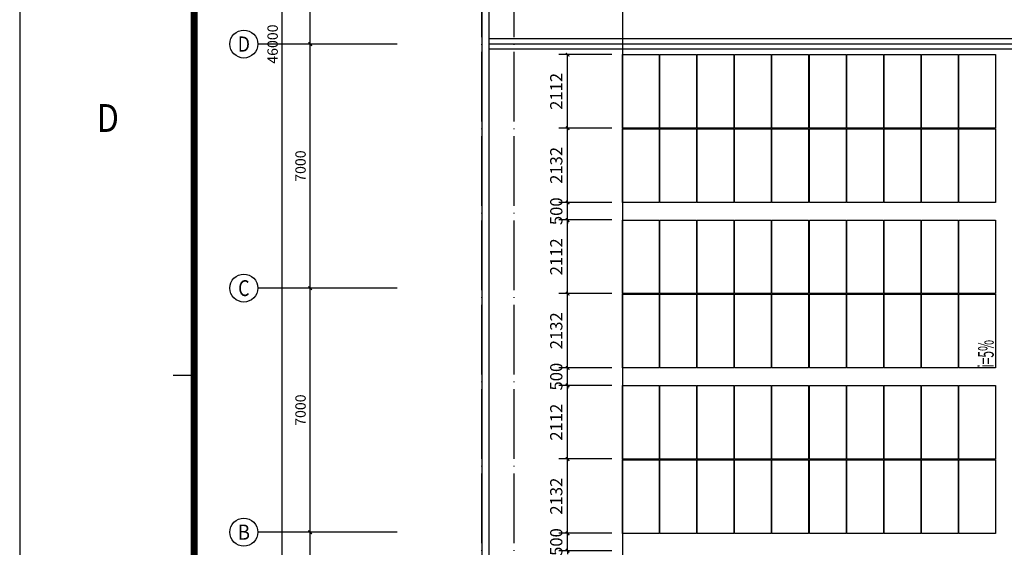
# Model space of a CAD drawing. Extents: x 2797924 to 6411383, y 1688484 to 4508546.
# Drawn here: x 2973677 to 3001909, y 2235219 to 2250354 of the extents above; entities that cross this region are included whole.
import ezdxf
from ezdxf.enums import TextEntityAlignment as Align

# ---------------------------------------------------------------- set-up
doc = ezdxf.new("R2010")
doc.units = 0
doc.header["$LTSCALE"] = 1000
doc.header["$MEASUREMENT"] = 0
doc.linetypes.add('DOTE', pattern=[2.42, 2, -0.2, 0.02, -0.2])
for name, color, linetype in [('#底图', 7, 'Continuous'), ('#组件', 7, 'Continuous'), ('#阴影', 6, 'Continuous'), ('0-tk-partion', 8, 'Continuous'), ('AXIS_TEXT', 7, 'Continuous'), ('DIM_SYMB', 3, 'Continuous'), ('DOTE', 8, 'DOTE'), ('PUB_DIM', 3, 'Continuous'), ('PUB_TEXT', 7, 'Continuous'), ('WALL', 2, 'Continuous'), ('Z-BOR-1', 7, 'Continuous')]:
    doc.layers.add(name, color=color, linetype=linetype)
doc.styles.add('_TCH_AXIS', font='COMPLEX', dxfattribs={"bigfont": 'GBCBIG'})
doc.styles.add('_TCH_DIM', font='SIMPLEX.shx', dxfattribs={"width": 0.8, "bigfont": 'tssdchn.shx'})
doc.styles.add('_TCH_DIM_T3', font='SIMPLEX.shx', dxfattribs={"width": 0.8, "bigfont": 'GBCBIG.shx'})
doc.styles.add('COMPLEX', font='COMPLEX')
doc.styles.get("Standard").update_dxf_attribs({"font": 'gbenor.shx', "bigfont": 'gbcbig.shx'})
doc.dimstyles.new('_TCH_ARCH&&100', dxfattribs={"dimtxt": 297.5, "dimasz": 100, "dimexe": 250, "dimexo": 300, "dimgap": 126.25, "dimtad": 1, "dimdec": 0, "dimzin": 0, "dimdsep": 46, "dimtxsty": '_TCH_DIM_T3', "dimblk": 'ARCHTICK', "dimcen": 0.09, "dimclrt": 7, "dimazin": 2, "dimtfac": 1, "dimtdec": 0, "dimtix": 1, "dimtmove": 2, "dimatfit": 3, "dimfxl": 0, "dimtolj": 1, "dimtzin": 0, "dimarcsym": 0})
doc.dimstyles.get("Standard").update_dxf_attribs({"dimscale": 100, "dimtxt": 3.5, "dimasz": 1, "dimexe": 2.5, "dimexo": 3, "dimgap": 1.5, "dimtad": 1, "dimdec": 0, "dimzin": 0, "dimdsep": 46, "dimtxsty": 'Standard', "dimblk": 'ARCHTICK', "dimcen": 0.09, "dimadec": 0, "dimazin": 0, "dimtfac": 1, "dimtdec": 0, "dimtix": 1, "dimtmove": 2, "dimatfit": 3, "dimfxl": 0, "dimtolj": 1, "dimtzin": 0, "dimarcsym": 0})

# ---------------------------------------------------------------- blocks, each defined once
blk = doc.blocks.new('G$C486C1BA1')
at = {"color": 3, "const_width": 1}
blk.add_lwpolyline([(25, 584), (751, 584), (751, 10), (25, 10)], close=True, dxfattribs=at)
at = {"layer": '0-tk-partion', "linetype": 'Continuous'}
blk.add_line((22, 297), (25, 297), dxfattribs=at)
at = {"layer": 'Z-BOR-1'}
blk.add_line((0, 594), (0, 0), dxfattribs=at)
at = {"layer": '0-tk-partion', "linetype": 'Continuous', "oblique": 10, "width": 1.476923}
blk.add_text('D', height=4, dxfattribs=at).set_placement((11.03, 331.86), (14.23, 331.86), align=Align.FIT)
blk = doc.blocks.new('_ArchTick')
at = {"color": 0, "linetype": 'ByBlock', "const_width": 0.4}
blk.add_lwpolyline([(-0.5, -0.5), (0.5, 0.5)], dxfattribs=at)
blk = doc.blocks.new('*D1230')
at = {"color": 0, "lineweight": -2}
for p, q in [((2989387, 2235620), (2989387, 2235720)), ((2990659, 2235620), (2989137, 2235620)), ((2989387, 2235120), (2989387, 2235620)), ((2990659, 2235120), (2989137, 2235120)), ((2989387, 2235120), (2989387, 2235020))]:
    blk.add_line(p, q, dxfattribs=at)
at = {"layer": 'Defpoints', "color": 0}
for p in [(2989387, 2235620), (2990959, 2235620), (2990959, 2235120)]:
    blk.add_point(p, dxfattribs=at)
at = {"color": 0, "linetype": 'ByBlock', "lineweight": -2, "xscale": 100, "yscale": 100, "zscale": 100}
for p, rotation in [((2989387, 2235620), 270), ((2989387, 2235120), 90)]:
    blk.add_blockref('_ArchTick', p, dxfattribs=dict(at, rotation=rotation))
at = {"color": 0, "insert": (2989062, 2235370), "char_height": 350, "attachment_point": 5, "rotation": 90}
blk.add_mtext('\\A1;500', dxfattribs=at)
blk = doc.blocks.new('*D1231')
at = {"color": 0, "lineweight": -2}
for p, q in [((2990659, 2237752), (2989137, 2237752)), ((2989387, 2235620), (2989387, 2237752)), ((2990659, 2235620), (2989137, 2235620))]:
    blk.add_line(p, q, dxfattribs=at)
at = {"layer": 'Defpoints', "color": 0}
for p in [(2989387, 2237752), (2990959, 2237752), (2990959, 2235620)]:
    blk.add_point(p, dxfattribs=at)
at = {"color": 0, "linetype": 'ByBlock', "lineweight": -2, "xscale": 100, "yscale": 100, "zscale": 100}
for p, rotation in [((2989387, 2237752), 90), ((2989387, 2235620), 270)]:
    blk.add_blockref('_ArchTick', p, dxfattribs=dict(at, rotation=rotation))
at = {"color": 0, "insert": (2989062, 2236686), "char_height": 350, "attachment_point": 5, "rotation": 90}
blk.add_mtext('\\A1;2132', dxfattribs=at)
blk = doc.blocks.new('*D1232')
at = {"color": 0, "lineweight": -2}
for p, q in [((2990659, 2239864), (2989137, 2239864)), ((2989387, 2237752), (2989387, 2239864)), ((2990659, 2237752), (2989137, 2237752))]:
    blk.add_line(p, q, dxfattribs=at)
at = {"layer": 'Defpoints', "color": 0}
for p in [(2989387, 2239864), (2990959, 2239864), (2990959, 2237752)]:
    blk.add_point(p, dxfattribs=at)
at = {"color": 0, "linetype": 'ByBlock', "lineweight": -2, "xscale": 100, "yscale": 100, "zscale": 100}
for p, rotation in [((2989387, 2239864), 90), ((2989387, 2237752), 270)]:
    blk.add_blockref('_ArchTick', p, dxfattribs=dict(at, rotation=rotation))
at = {"color": 0, "insert": (2989062, 2238808), "char_height": 350, "attachment_point": 5, "rotation": 90}
blk.add_mtext('\\A1;2112', dxfattribs=at)
blk = doc.blocks.new('*D1233')
at = {"color": 0, "lineweight": -2}
for p, q in [((2990659, 2240364), (2989137, 2240364)), ((2989387, 2240364), (2989387, 2240464)), ((2989387, 2239864), (2989387, 2240364)), ((2990659, 2239864), (2989137, 2239864)), ((2989387, 2239864), (2989387, 2239764))]:
    blk.add_line(p, q, dxfattribs=at)
at = {"layer": 'Defpoints', "color": 0}
for p in [(2989387, 2240364), (2990959, 2240364), (2990959, 2239864)]:
    blk.add_point(p, dxfattribs=at)
at = {"color": 0, "linetype": 'ByBlock', "lineweight": -2, "xscale": 100, "yscale": 100, "zscale": 100}
for p, rotation in [((2989387, 2240364), 270), ((2989387, 2239864), 90)]:
    blk.add_blockref('_ArchTick', p, dxfattribs=dict(at, rotation=rotation))
at = {"color": 0, "insert": (2989062, 2240114), "char_height": 350, "attachment_point": 5, "rotation": 90}
blk.add_mtext('\\A1;500', dxfattribs=at)
blk = doc.blocks.new('*D1234')
at = {"color": 0, "lineweight": -2}
for p, q in [((2990659, 2242496), (2989137, 2242496)), ((2989387, 2240364), (2989387, 2242496)), ((2990659, 2240364), (2989137, 2240364))]:
    blk.add_line(p, q, dxfattribs=at)
at = {"layer": 'Defpoints', "color": 0}
for p in [(2989387, 2242496), (2990959, 2242496), (2990959, 2240364)]:
    blk.add_point(p, dxfattribs=at)
at = {"color": 0, "linetype": 'ByBlock', "lineweight": -2, "xscale": 100, "yscale": 100, "zscale": 100}
for p, rotation in [((2989387, 2242496), 90), ((2989387, 2240364), 270)]:
    blk.add_blockref('_ArchTick', p, dxfattribs=dict(at, rotation=rotation))
at = {"color": 0, "insert": (2989062, 2241430), "char_height": 350, "attachment_point": 5, "rotation": 90}
blk.add_mtext('\\A1;2132', dxfattribs=at)
blk = doc.blocks.new('*D1235')
at = {"color": 0, "lineweight": -2}
for p, q in [((2990659, 2244608), (2989137, 2244608)), ((2989387, 2242496), (2989387, 2244608)), ((2990659, 2242496), (2989137, 2242496))]:
    blk.add_line(p, q, dxfattribs=at)
at = {"layer": 'Defpoints', "color": 0}
for p in [(2989387, 2244608), (2990959, 2244608), (2990959, 2242496)]:
    blk.add_point(p, dxfattribs=at)
at = {"color": 0, "linetype": 'ByBlock', "lineweight": -2, "xscale": 100, "yscale": 100, "zscale": 100}
for p, rotation in [((2989387, 2244608), 90), ((2989387, 2242496), 270)]:
    blk.add_blockref('_ArchTick', p, dxfattribs=dict(at, rotation=rotation))
at = {"color": 0, "insert": (2989062, 2243552), "char_height": 350, "attachment_point": 5, "rotation": 90}
blk.add_mtext('\\A1;2112', dxfattribs=at)
blk = doc.blocks.new('*D1236')
at = {"color": 0, "lineweight": -2}
for p, q in [((2990659, 2245108), (2989137, 2245108)), ((2989387, 2245108), (2989387, 2245208)), ((2989387, 2244608), (2989387, 2245108)), ((2990659, 2244608), (2989137, 2244608)), ((2989387, 2244608), (2989387, 2244508))]:
    blk.add_line(p, q, dxfattribs=at)
at = {"layer": 'Defpoints', "color": 0}
for p in [(2989387, 2245108), (2990959, 2245108), (2990959, 2244608)]:
    blk.add_point(p, dxfattribs=at)
at = {"color": 0, "linetype": 'ByBlock', "lineweight": -2, "xscale": 100, "yscale": 100, "zscale": 100}
for p, rotation in [((2989387, 2245108), 270), ((2989387, 2244608), 90)]:
    blk.add_blockref('_ArchTick', p, dxfattribs=dict(at, rotation=rotation))
at = {"color": 0, "insert": (2989062, 2244858), "char_height": 350, "attachment_point": 5, "rotation": 90}
blk.add_mtext('\\A1;500', dxfattribs=at)
blk = doc.blocks.new('*D1237')
at = {"color": 0, "lineweight": -2}
for p, q in [((2990659, 2247240), (2989137, 2247240)), ((2989387, 2245108), (2989387, 2247240)), ((2990659, 2245108), (2989137, 2245108))]:
    blk.add_line(p, q, dxfattribs=at)
at = {"layer": 'Defpoints', "color": 0}
for p in [(2989387, 2247240), (2990959, 2247240), (2990959, 2245108)]:
    blk.add_point(p, dxfattribs=at)
at = {"color": 0, "linetype": 'ByBlock', "lineweight": -2, "xscale": 100, "yscale": 100, "zscale": 100}
for p, rotation in [((2989387, 2247240), 90), ((2989387, 2245108), 270)]:
    blk.add_blockref('_ArchTick', p, dxfattribs=dict(at, rotation=rotation))
at = {"color": 0, "insert": (2989062, 2246174), "char_height": 350, "attachment_point": 5, "rotation": 90}
blk.add_mtext('\\A1;2132', dxfattribs=at)
blk = doc.blocks.new('*D1238')
at = {"color": 0, "lineweight": -2}
for p, q in [((2990659, 2249352), (2989137, 2249352)), ((2989387, 2247240), (2989387, 2249352)), ((2990659, 2247240), (2989137, 2247240))]:
    blk.add_line(p, q, dxfattribs=at)
at = {"layer": 'Defpoints', "color": 0}
for p in [(2989387, 2249352), (2990959, 2249352), (2990959, 2247240)]:
    blk.add_point(p, dxfattribs=at)
at = {"color": 0, "linetype": 'ByBlock', "lineweight": -2, "xscale": 100, "yscale": 100, "zscale": 100}
for p, rotation in [((2989387, 2249352), 90), ((2989387, 2247240), 270)]:
    blk.add_blockref('_ArchTick', p, dxfattribs=dict(at, rotation=rotation))
at = {"color": 0, "insert": (2989062, 2248296), "char_height": 350, "attachment_point": 5, "rotation": 90}
blk.add_mtext('\\A1;2112', dxfattribs=at)
blk = doc.blocks.new('*D347')
at = {"layer": 'Defpoints', "color": 0}
for p in [(2300, 14737), (4800, 14737), (4800, 5737)]:
    blk.add_point(p, dxfattribs=at)
at = {"layer": 'PUB_DIM', "color": 0, "lineweight": -2}
for p, q in [((4500, 14737), (2050, 14737)), ((2300, 5737), (2300, 14737)), ((4500, 5737), (2050, 5737))]:
    blk.add_line(p, q, dxfattribs=at)
at = {"layer": 'PUB_DIM', "color": 0, "linetype": 'ByBlock', "lineweight": -2, "xscale": 100, "yscale": 100, "zscale": 100}
for p, rotation in [((2300, 14737), 90), ((2300, 5737), 270)]:
    blk.add_blockref('_ArchTick', p, dxfattribs=dict(at, rotation=rotation))
at = {"layer": 'PUB_DIM', "color": 7, "insert": (2025, 10237), "char_height": 297.5, "attachment_point": 5, "rotation": 90, "style": '_TCH_DIM_T3'}
blk.add_mtext('\\A1;9000', dxfattribs=at)
blk = doc.blocks.new('*D348')
at = {"layer": 'Defpoints', "color": 0}
for p in [(2300, 21737), (4800, 21737), (4800, 14737)]:
    blk.add_point(p, dxfattribs=at)
at = {"layer": 'PUB_DIM', "color": 0, "lineweight": -2}
for p, q in [((4500, 21737), (2050, 21737)), ((2300, 14737), (2300, 21737)), ((4500, 14737), (2050, 14737))]:
    blk.add_line(p, q, dxfattribs=at)
at = {"layer": 'PUB_DIM', "color": 0, "linetype": 'ByBlock', "lineweight": -2, "xscale": 100, "yscale": 100, "zscale": 100}
for p, rotation in [((2300, 21737), 90), ((2300, 14737), 270)]:
    blk.add_blockref('_ArchTick', p, dxfattribs=dict(at, rotation=rotation))
at = {"layer": 'PUB_DIM', "color": 7, "insert": (2025, 18237), "char_height": 297.5, "attachment_point": 5, "rotation": 90, "style": '_TCH_DIM_T3'}
blk.add_mtext('\\A1;7000', dxfattribs=at)
blk = doc.blocks.new('*D349')
at = {"layer": 'Defpoints', "color": 0}
for p in [(2300, 28737), (4800, 28737), (4800, 21737)]:
    blk.add_point(p, dxfattribs=at)
at = {"layer": 'PUB_DIM', "color": 0, "lineweight": -2}
for p, q in [((4500, 28737), (2050, 28737)), ((2300, 21737), (2300, 28737)), ((4500, 21737), (2050, 21737))]:
    blk.add_line(p, q, dxfattribs=at)
at = {"layer": 'PUB_DIM', "color": 0, "linetype": 'ByBlock', "lineweight": -2, "xscale": 100, "yscale": 100, "zscale": 100}
for p, rotation in [((2300, 28737), 90), ((2300, 21737), 270)]:
    blk.add_blockref('_ArchTick', p, dxfattribs=dict(at, rotation=rotation))
at = {"layer": 'PUB_DIM', "color": 7, "insert": (2025, 25237), "char_height": 297.5, "attachment_point": 5, "rotation": 90, "style": '_TCH_DIM_T3'}
blk.add_mtext('\\A1;7000', dxfattribs=at)
blk = doc.blocks.new('*D350')
at = {"layer": 'Defpoints', "color": 0}
for p in [(2300, 35737), (4800, 35737), (4800, 28737)]:
    blk.add_point(p, dxfattribs=at)
at = {"layer": 'PUB_DIM', "color": 0, "lineweight": -2}
for p, q in [((4500, 35737), (2050, 35737)), ((2300, 28737), (2300, 35737)), ((4500, 28737), (2050, 28737))]:
    blk.add_line(p, q, dxfattribs=at)
at = {"layer": 'PUB_DIM', "color": 0, "linetype": 'ByBlock', "lineweight": -2, "xscale": 100, "yscale": 100, "zscale": 100}
for p, rotation in [((2300, 35737), 90), ((2300, 28737), 270)]:
    blk.add_blockref('_ArchTick', p, dxfattribs=dict(at, rotation=rotation))
at = {"layer": 'PUB_DIM', "color": 7, "insert": (2025, 32237), "char_height": 297.5, "attachment_point": 5, "rotation": 90, "style": '_TCH_DIM_T3'}
blk.add_mtext('\\A1;7000', dxfattribs=at)
blk = doc.blocks.new('*D353')
at = {"layer": 'Defpoints', "color": 0}
for p in [(1500, 51737), (4800, 51737), (4800, 5737)]:
    blk.add_point(p, dxfattribs=at)
at = {"layer": 'PUB_DIM', "color": 0, "lineweight": -2}
for p, q in [((4500, 51737), (1250, 51737)), ((1500, 5737), (1500, 51737)), ((4500, 5737), (1250, 5737))]:
    blk.add_line(p, q, dxfattribs=at)
at = {"layer": 'PUB_DIM', "color": 0, "linetype": 'ByBlock', "lineweight": -2, "xscale": 100, "yscale": 100, "zscale": 100}
for p, rotation in [((1500, 51737), 90), ((1500, 5737), 270)]:
    blk.add_blockref('_ArchTick', p, dxfattribs=dict(at, rotation=rotation))
at = {"layer": 'PUB_DIM', "color": 7, "insert": (1225, 28737), "char_height": 297.5, "attachment_point": 5, "rotation": 90, "style": '_TCH_DIM_T3'}
blk.add_mtext('\\A1;46000', dxfattribs=at)
blk = doc.blocks.new('_AXISO')
blk.add_circle((0, 0), 0.5)
at = {"layer": 'AXIS_TEXT', "style": 'COMPLEX'}
blk.add_attdef('A', text='', height=0.56, dxfattribs=at).set_placement((-0.25, -0.28), (0.25, -0.28), align=Align.FIT)
blk = doc.blocks.new('G$CB3FB09F4')
at = {"color": 8}
for p, q in [((136876, 28887), (7426, 28887)), ((136876, 28737), (7426, 28737)), ((136876, 28587), (7426, 28587))]:
    blk.add_line(p, q, dxfattribs=at)
at = {"layer": 'DOTE', "color": 8}
for p, q in [((7226, 4737), (7226, 52737)), ((8151, 4737), (8151, 52737))]:
    blk.add_line(p, q, dxfattribs=at)
at = {"layer": 'PUB_DIM'}
for p, q in [((4800, 28737), (800, 28737)), ((4800, 21737), (800, 21737)), ((4800, 14737), (800, 14737))]:
    blk.add_line(p, q, dxfattribs=at)
at = {"layer": 'WALL', "color": 8}
for p, q in [((7226, 51737), (7226, 5737)), ((7426, 51537), (7426, 5937))]:
    blk.add_line(p, q, dxfattribs=at)
at = {"layer": 'PUB_DIM'}
ref = blk.add_blockref('_AXISO', (400, 28737), dxfattribs=dict(at, xscale=800, yscale=800, zscale=800))
ref.add_attrib('A', 'D', dxfattribs={"layer": 'AXIS_TEXT', "height": 435.3, "style": '_TCH_AXIS'}).set_placement((223.8, 28519.4), (576.2, 28519.4), align=Align.FIT)
ref = blk.add_blockref('_AXISO', (400, 21737), dxfattribs=dict(at, xscale=800, yscale=800, zscale=800))
ref.add_attrib('A', 'C', dxfattribs={"layer": 'AXIS_TEXT', "height": 455.7, "style": '_TCH_AXIS'}).set_placement((237.3, 21509.2), (562.7, 21509.2), align=Align.FIT)
ref = blk.add_blockref('_AXISO', (400, 14737), dxfattribs=dict(at, xscale=800, yscale=800, zscale=800))
ref.add_attrib('A', 'B', dxfattribs={"layer": 'AXIS_TEXT', "height": 435.3, "style": '_TCH_AXIS'}).set_placement((223.8, 14519.4), (576.2, 14519.4), align=Align.FIT)
for p1, p2, distance, picture, middle in [((4800, 5737), (4800, 51737), 3300, '*D353', (1225, 28737)), ((4800, 28737), (4800, 35737), 2500, '*D350', (2025, 32237)), ((4800, 21737), (4800, 28737), 2500, '*D349', (2025, 25237)), ((4800, 14737), (4800, 21737), 2500, '*D348', (2025, 18237)), ((4800, 5737), (4800, 14737), 2500, '*D347', (2025, 10237))]:
    dim = blk.add_aligned_dim(p1=p1, p2=p2, distance=distance, dimstyle='_TCH_ARCH&&100', dxfattribs=at)
    dim.commit()
    dim.dimension.update_dxf_attribs({"geometry": picture, "text_midpoint": middle})
blk = doc.blocks.new('G$C903C5630')
at = {"layer": '#底图'}
blk.add_blockref('G$CB3FB09F4', (0, 0), dxfattribs=at)
blk = doc.blocks.new('G$C148FB6B1')
at = {"layer": '#阴影', "color": 6}
blk.add_lwpolyline([(11255, 51537), (11255, 9959), (133047, 9959), (133047, 51537)], dxfattribs=at)
blk.add_blockref('G$C903C5630', (0, 0))

msp = doc.modelspace()

# ---------------------------------------------------------------- linework, layer by layer
at = {"layer": '#组件'}
for points in [[(2990958.759, 2249351.53), (2992010.759, 2249351.53), (2992010.759, 2247239.53), (2990958.759, 2247239.53)], [(2992030.759, 2249351.53), (2993082.759, 2249351.53), (2993082.759, 2247239.53), (2992030.759, 2247239.53)], [(2993102.759, 2249351.53), (2994154.759, 2249351.53), (2994154.759, 2247239.53), (2993102.759, 2247239.53)], [(2994174.759, 2249351.53), (2995226.759, 2249351.53), (2995226.759, 2247239.53), (2994174.759, 2247239.53)], [(2995246.759, 2249351.53), (2996298.759, 2249351.53), (2996298.759, 2247239.53), (2995246.759, 2247239.53)], [(2996318.759, 2249351.53), (2997370.759, 2249351.53), (2997370.759, 2247239.53), (2996318.759, 2247239.53)], [(2997390.759, 2249351.53), (2998442.759, 2249351.53), (2998442.759, 2247239.53), (2997390.759, 2247239.53)], [(2998462.759, 2249351.53), (2999514.759, 2249351.53), (2999514.759, 2247239.53), (2998462.759, 2247239.53)], [(2999534.759, 2249351.53), (3000586.759, 2249351.53), (3000586.759, 2247239.53), (2999534.759, 2247239.53)], [(3000606.759, 2249351.53), (3001658.759, 2249351.53), (3001658.759, 2247239.53), (3000606.759, 2247239.53)], [(2990958.759, 2247219.53), (2992010.759, 2247219.53), (2992010.759, 2245107.53), (2990958.759, 2245107.53)], [(2992030.759, 2247219.53), (2993082.759, 2247219.53), (2993082.759, 2245107.53), (2992030.759, 2245107.53)], [(2993102.759, 2247219.53), (2994154.759, 2247219.53), (2994154.759, 2245107.53), (2993102.759, 2245107.53)], [(2994174.759, 2247219.53), (2995226.759, 2247219.53), (2995226.759, 2245107.53), (2994174.759, 2245107.53)], [(2995246.759, 2247219.53), (2996298.759, 2247219.53), (2996298.759, 2245107.53), (2995246.759, 2245107.53)], [(2996318.759, 2247219.53), (2997370.759, 2247219.53), (2997370.759, 2245107.53), (2996318.759, 2245107.53)], [(2997390.759, 2247219.53), (2998442.759, 2247219.53), (2998442.759, 2245107.53), (2997390.759, 2245107.53)], [(2998462.759, 2247219.53), (2999514.759, 2247219.53), (2999514.759, 2245107.53), (2998462.759, 2245107.53)], [(2999534.759, 2247219.53), (3000586.759, 2247219.53), (3000586.759, 2245107.53), (2999534.759, 2245107.53)], [(3000606.759, 2247219.53), (3001658.759, 2247219.53), (3001658.759, 2245107.53), (3000606.759, 2245107.53)], [(2990958.759, 2244607.53), (2992010.759, 2244607.53), (2992010.759, 2242495.53), (2990958.759, 2242495.53)], [(2992030.759, 2244607.53), (2993082.759, 2244607.53), (2993082.759, 2242495.53), (2992030.759, 2242495.53)], [(2993102.759, 2244607.53), (2994154.759, 2244607.53), (2994154.759, 2242495.53), (2993102.759, 2242495.53)], [(2994174.759, 2244607.53), (2995226.759, 2244607.53), (2995226.759, 2242495.53), (2994174.759, 2242495.53)], [(2995246.759, 2244607.53), (2996298.759, 2244607.53), (2996298.759, 2242495.53), (2995246.759, 2242495.53)], [(2996318.759, 2244607.53), (2997370.759, 2244607.53), (2997370.759, 2242495.53), (2996318.759, 2242495.53)], [(2997390.759, 2244607.53), (2998442.759, 2244607.53), (2998442.759, 2242495.53), (2997390.759, 2242495.53)], [(2998462.759, 2244607.53), (2999514.759, 2244607.53), (2999514.759, 2242495.53), (2998462.759, 2242495.53)], [(2999534.759, 2244607.53), (3000586.759, 2244607.53), (3000586.759, 2242495.53), (2999534.759, 2242495.53)], [(3000606.759, 2244607.53), (3001658.759, 2244607.53), (3001658.759, 2242495.53), (3000606.759, 2242495.53)], [(2990958.759, 2242475.53), (2992010.759, 2242475.53), (2992010.759, 2240363.53), (2990958.759, 2240363.53)], [(2992030.759, 2242475.53), (2993082.759, 2242475.53), (2993082.759, 2240363.53), (2992030.759, 2240363.53)], [(2993102.759, 2242475.53), (2994154.759, 2242475.53), (2994154.759, 2240363.53), (2993102.759, 2240363.53)], [(2994174.759, 2242475.53), (2995226.759, 2242475.53), (2995226.759, 2240363.53), (2994174.759, 2240363.53)], [(2995246.759, 2242475.53), (2996298.759, 2242475.53), (2996298.759, 2240363.53), (2995246.759, 2240363.53)], [(2996318.759, 2242475.53), (2997370.759, 2242475.53), (2997370.759, 2240363.53), (2996318.759, 2240363.53)], [(2997390.759, 2242475.53), (2998442.759, 2242475.53), (2998442.759, 2240363.53), (2997390.759, 2240363.53)], [(2998462.759, 2242475.53), (2999514.759, 2242475.53), (2999514.759, 2240363.53), (2998462.759, 2240363.53)], [(2999534.759, 2242475.53), (3000586.759, 2242475.53), (3000586.759, 2240363.53), (2999534.759, 2240363.53)], [(3000606.759, 2242475.53), (3001658.759, 2242475.53), (3001658.759, 2240363.53), (3000606.759, 2240363.53)], [(2990958.759, 2239863.53), (2992010.759, 2239863.53), (2992010.759, 2237751.53), (2990958.759, 2237751.53)], [(2992030.759, 2239863.53), (2993082.759, 2239863.53), (2993082.759, 2237751.53), (2992030.759, 2237751.53)], [(2993102.759, 2239863.53), (2994154.759, 2239863.53), (2994154.759, 2237751.53), (2993102.759, 2237751.53)], [(2994174.759, 2239863.53), (2995226.759, 2239863.53), (2995226.759, 2237751.53), (2994174.759, 2237751.53)], [(2995246.759, 2239863.53), (2996298.759, 2239863.53), (2996298.759, 2237751.53), (2995246.759, 2237751.53)], [(2996318.759, 2239863.53), (2997370.759, 2239863.53), (2997370.759, 2237751.53), (2996318.759, 2237751.53)], [(2997390.759, 2239863.53), (2998442.759, 2239863.53), (2998442.759, 2237751.53), (2997390.759, 2237751.53)], [(2998462.759, 2239863.53), (2999514.759, 2239863.53), (2999514.759, 2237751.53), (2998462.759, 2237751.53)], [(2999534.759, 2239863.53), (3000586.759, 2239863.53), (3000586.759, 2237751.53), (2999534.759, 2237751.53)], [(3000606.759, 2239863.53), (3001658.759, 2239863.53), (3001658.759, 2237751.53), (3000606.759, 2237751.53)], [(2990958.759, 2237731.53), (2992010.759, 2237731.53), (2992010.759, 2235619.53), (2990958.759, 2235619.53)], [(2992030.759, 2237731.53), (2993082.759, 2237731.53), (2993082.759, 2235619.53), (2992030.759, 2235619.53)], [(2993102.759, 2237731.53), (2994154.759, 2237731.53), (2994154.759, 2235619.53), (2993102.759, 2235619.53)], [(2994174.759, 2237731.53), (2995226.759, 2237731.53), (2995226.759, 2235619.53), (2994174.759, 2235619.53)], [(2995246.759, 2237731.53), (2996298.759, 2237731.53), (2996298.759, 2235619.53), (2995246.759, 2235619.53)], [(2996318.759, 2237731.53), (2997370.759, 2237731.53), (2997370.759, 2235619.53), (2996318.759, 2235619.53)], [(2997390.759, 2237731.53), (2998442.759, 2237731.53), (2998442.759, 2235619.53), (2997390.759, 2235619.53)], [(2998462.759, 2237731.53), (2999514.759, 2237731.53), (2999514.759, 2235619.53), (2998462.759, 2235619.53)], [(2999534.759, 2237731.53), (3000586.759, 2237731.53), (3000586.759, 2235619.53), (2999534.759, 2235619.53)], [(3000606.759, 2237731.53), (3001658.759, 2237731.53), (3001658.759, 2235619.53), (3000606.759, 2235619.53)]]:
    msp.add_lwpolyline(points, close=True, dxfattribs=at)
at = {"layer": 'DIM_SYMB'}
msp.add_lwpolyline([(3001762.509, 2243066.718, 0, 0, 0), (3001762.509, 2238544.955, 0, 0, 0), (3001762.509, 2237869.53, 120, 0, 0), (3001762.509, 2237419.53, 0, 0, 0)], format="xyseb", dxfattribs=at)

# ---------------------------------------------------------------- block references
at = {"xscale": 200, "yscale": 200, "zscale": 200}
msp.add_blockref('G$C486C1BA1', (2973676.658, 2180760.517), dxfattribs=at)
at = {"color": 3}
msp.add_blockref('G$C148FB6B1', (2979703.966, 2220916.5), dxfattribs=at)

# ---------------------------------------------------------------- texts
at = {"layer": 'PUB_TEXT', "style": '_TCH_DIM', "width": 0.564706}
msp.add_text('i=5%', height=446.25, rotation=90, dxfattribs=at).set_placement((3001605.009, 2240373.836))

# ---------------------------------------------------------------- dimensions: what is measured, and where the dimension line sits
at = {"color": 3}
for base, p1, p2, picture, middle in [((2989387.004, 2249351.53), (2990958.759, 2247239.53), (2990958.759, 2249351.53), '*D1238', (2989062.004, 2248295.53)), ((2989387.004, 2247239.53), (2990958.759, 2245107.53), (2990958.759, 2247239.53), '*D1237', (2989062.004, 2246173.53)), ((2989387.004, 2245107.53), (2990958.759, 2244607.53), (2990958.759, 2245107.53), '*D1236', (2989062.004, 2244857.53)), ((2989387.004, 2244607.53), (2990958.759, 2242495.53), (2990958.759, 2244607.53), '*D1235', (2989062.004, 2243551.53)), ((2989387.004, 2242495.53), (2990958.759, 2240363.53), (2990958.759, 2242495.53), '*D1234', (2989062.004, 2241429.53)), ((2989387.004, 2240363.53), (2990958.759, 2239863.53), (2990958.759, 2240363.53), '*D1233', (2989062.004, 2240113.53)), ((2989387.004, 2239863.53), (2990958.759, 2237751.53), (2990958.759, 2239863.53), '*D1232', (2989062.004, 2238807.53)), ((2989387.004, 2237751.53), (2990958.759, 2235619.53), (2990958.759, 2237751.53), '*D1231', (2989062.004, 2236685.53)), ((2989387.004, 2235619.53), (2990958.759, 2235119.53), (2990958.759, 2235619.53), '*D1230', (2989062.004, 2235369.53))]:
    dim = msp.add_linear_dim(base=base, p1=p1, p2=p2, angle=90, dimstyle='Standard', dxfattribs=at)
    dim.commit()
    dim.dimension.update_dxf_attribs({"geometry": picture, "text_midpoint": middle})

doc.saveas('drawing.dxf')
